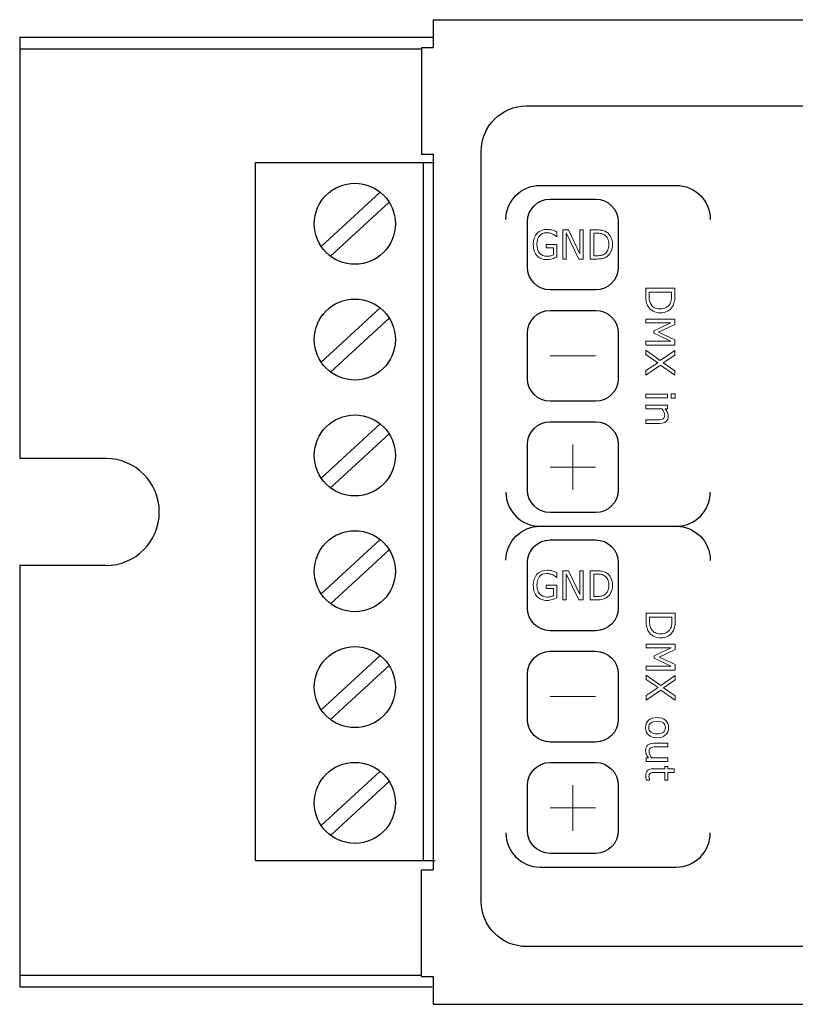
# Model space of a CAD drawing. Units: millimetres. Extents: x 0 to 171, y -1 to 43.
# Drawn here: x 0 to 34, y -1 to 43 of the extents above; entities that cross this region are included whole.
import ezdxf

# ---------------------------------------------------------------- set-up
doc = ezdxf.new("R2010")
doc.units = ezdxf.units.MM
doc.header["$MEASUREMENT"] = 0
doc.layers.add('Warstwa 1', color=7, linetype='Continuous')

# ---------------------------------------------------------------- blocks, each defined once
blk = doc.blocks.new('PX254_LED Driver 3x6A')
at = {"layer": 'Warstwa 1', "lineweight": 30}
for centre, major_axis, ratio in [((15.188, 34.561), (1.836, 0), 0.9999), ((15.188, 29.315), (0, 1.836), 1), ((15.188, 24.07), (0, 1.836), 1), ((15.188, 18.824), (0, 1.836), 1), ((15.188, 13.578), (0, 1.836), 1), ((15.188, 8.332), (1.836, 0), 0.9999)]:
    blk.add_ellipse(centre, major_axis=major_axis, ratio=ratio, dxfattribs=at)
for points in [[(18.734, 43.802), (18.734, 43.802), (18.734, 42.543), (18.734, 42.543)], [(18.734, 43.802), (18.734, 43.802), (156.276, 43.802), (156.276, 43.802)], [(0, 43.015), (0, 43.015), (0, 23.932), (0, 23.932)], [(0, 43.015), (0, 43.015), (18.732, 43.015), (18.732, 43.015)], [(0, 42.488), (0, 42.488), (18.228, 42.488), (18.228, 42.488)], [(18.21, 42.543), (18.21, 42.543), (18.734, 42.543), (18.734, 42.543)], [(18.21, 42.543), (18.21, 42.543), (18.21, 37.717), (18.21, 37.717)], [(18.21, 37.717), (18.21, 37.717), (18.734, 37.717), (18.734, 37.717)], [(18.734, 37.717), (18.734, 37.717), (18.734, 5.298), (18.734, 5.298)], [(10.682, 5.726), (10.682, 5.726), (10.682, 37.34), (10.682, 37.34)], [(10.682, 37.34), (10.682, 37.34), (18.778, 37.34), (18.778, 37.34)], [(18.29, 37.34), (18.29, 37.34), (18.291, 5.726), (18.291, 5.726)], [(13.657, 33.534), (13.657, 33.534), (16.316, 35.979), (16.316, 35.979)], [(14.084, 33.087), (14.084, 33.087), (16.743, 35.533), (16.743, 35.533)], [(13.657, 28.288), (13.657, 28.288), (16.316, 30.734), (16.316, 30.734)], [(14.084, 27.842), (14.084, 27.842), (16.743, 30.287), (16.743, 30.287)], [(13.657, 23.043), (13.657, 23.043), (16.316, 25.488), (16.316, 25.488)], [(14.084, 22.596), (14.084, 22.596), (16.743, 25.042), (16.743, 25.042)], [(3.901, 23.932), (3.901, 23.932), (0, 23.932), (0, 23.932)], [(13.657, 17.797), (13.657, 17.797), (16.316, 20.242), (16.316, 20.242)], [(14.084, 17.351), (14.084, 17.351), (16.743, 19.796), (16.743, 19.796)], [(3.901, 19.083), (3.901, 19.083), (0, 19.083), (0, 19.083)], [(0, 19.083), (0, 19.083), (0, 0), (0, 0)], [(13.657, 12.551), (13.657, 12.551), (16.316, 14.997), (16.316, 14.997)], [(14.084, 12.105), (14.084, 12.105), (16.743, 14.55), (16.743, 14.55)], [(13.657, 7.305), (13.657, 7.305), (16.316, 9.751), (16.316, 9.751)], [(14.084, 6.859), (14.084, 6.859), (16.743, 9.305), (16.743, 9.305)], [(10.682, 5.726), (10.682, 5.726), (18.825, 5.726), (18.825, 5.726)], [(18.21, 5.298), (18.21, 5.298), (18.734, 5.298), (18.734, 5.298)], [(18.21, 0.472), (18.21, 0.472), (18.21, 5.298), (18.21, 5.298)], [(0, 0.527), (0, 0.527), (18.213, 0.527), (18.213, 0.527)], [(18.21, 0.472), (18.21, 0.472), (18.734, 0.472), (18.734, 0.472)], [(18.734, 0.472), (18.734, 0.472), (18.734, -0.787), (18.734, -0.787)], [(0, 0), (0, 0), (18.689, 0), (18.689, 0)], [(18.734, -0.787), (18.734, -0.787), (156.276, -0.787), (156.276, -0.787)]]:
    blk.add_open_spline(points, degree=3, dxfattribs=at)
at = {"layer": 'Warstwa 1', "lineweight": 9}
for points, knots in [([(46.79, 1.827), (46.79, 1.827), (22.969, 1.827), (22.969, 1.827), (22.969, 1.827), (21.836, 1.827), (20.911, 2.751), (20.911, 3.885), (20.911, 3.885), (20.911, 3.885), (20.911, 37.84), (20.911, 37.84), (20.911, 37.84), (20.911, 38.974), (21.836, 39.898), (22.969, 39.898), (22.969, 39.898), (22.969, 39.898), (65.207, 39.898), (65.207, 39.898), (65.207, 39.898), (61.017, 36.493), (56.767, 31.897), (53.022, 24.156), (53.022, 24.156), (49.64, 17.167), (47.79, 10.218), (46.79, 1.827)], [0, 0, 0, 0, 0.125, 0.125, 0.125, 0.125, 0.25, 0.25, 0.25, 0.25, 0.375, 0.375, 0.375, 0.375, 0.5, 0.5, 0.5, 0.5, 0.625, 0.625, 0.625, 0.625, 0.75, 0.75, 0.75, 0.75, 1, 1, 1, 1]), ([(24.341, 33.06), (24.276, 33.027), (24.204, 32.999), (24.127, 32.974), (24.127, 32.974), (24.049, 32.95), (23.974, 32.937), (23.902, 32.937), (23.902, 32.937), (23.809, 32.937), (23.723, 32.951), (23.645, 32.98), (23.645, 32.98), (23.568, 33.008), (23.501, 33.051), (23.447, 33.107), (23.447, 33.107), (23.392, 33.165), (23.349, 33.236), (23.319, 33.322), (23.319, 33.322), (23.289, 33.408), (23.274, 33.508), (23.274, 33.624), (23.274, 33.624), (23.274, 33.835), (23.33, 34.001), (23.442, 34.123), (23.442, 34.123), (23.553, 34.245), (23.707, 34.306), (23.902, 34.306), (23.902, 34.306), (23.97, 34.306), (24.04, 34.297), (24.111, 34.279), (24.111, 34.279), (24.182, 34.261), (24.258, 34.231), (24.34, 34.187), (24.34, 34.187), (24.34, 34.187), (24.34, 33.979), (24.34, 33.979), (24.34, 33.979), (24.34, 33.979), (24.326, 33.979), (24.326, 33.979), (24.326, 33.979), (24.309, 33.993), (24.285, 34.012), (24.253, 34.035), (24.253, 34.035), (24.222, 34.058), (24.191, 34.077), (24.16, 34.093), (24.16, 34.093), (24.123, 34.111), (24.081, 34.126), (24.034, 34.138), (24.034, 34.138), (23.987, 34.15), (23.934, 34.156), (23.875, 34.156), (23.875, 34.156), (23.741, 34.156), (23.635, 34.109), (23.557, 34.014), (23.557, 34.014), (23.479, 33.919), (23.44, 33.791), (23.44, 33.629), (23.44, 33.629), (23.44, 33.459), (23.48, 33.326), (23.562, 33.231), (23.562, 33.231), (23.643, 33.136), (23.754, 33.089), (23.895, 33.089), (23.895, 33.089), (23.946, 33.089), (23.998, 33.094), (24.049, 33.106), (24.049, 33.106), (24.1, 33.117), (24.145, 33.131), (24.183, 33.149), (24.183, 33.149), (24.183, 33.149), (24.183, 33.472), (24.183, 33.472), (24.183, 33.472), (24.183, 33.472), (23.862, 33.472), (23.862, 33.472), (23.862, 33.472), (23.862, 33.472), (23.862, 33.627), (23.862, 33.627), (23.862, 33.627), (23.862, 33.627), (24.341, 33.627), (24.341, 33.627), (24.341, 33.627), (24.341, 33.627), (24.341, 33.06), (24.341, 33.06)], [0, 0, 0, 0, 0.035714, 0.035714, 0.035714, 0.035714, 0.071429, 0.071429, 0.071429, 0.071429, 0.107143, 0.107143, 0.107143, 0.107143, 0.142857, 0.142857, 0.142857, 0.142857, 0.178571, 0.178571, 0.178571, 0.178571, 0.214286, 0.214286, 0.214286, 0.214286, 0.25, 0.25, 0.25, 0.25, 0.285714, 0.285714, 0.285714, 0.285714, 0.321429, 0.321429, 0.321429, 0.321429, 0.357143, 0.357143, 0.357143, 0.357143, 0.392857, 0.392857, 0.392857, 0.392857, 0.428571, 0.428571, 0.428571, 0.428571, 0.464286, 0.464286, 0.464286, 0.464286, 0.5, 0.5, 0.5, 0.5, 0.535714, 0.535714, 0.535714, 0.535714, 0.571429, 0.571429, 0.571429, 0.571429, 0.607143, 0.607143, 0.607143, 0.607143, 0.642857, 0.642857, 0.642857, 0.642857, 0.678571, 0.678571, 0.678571, 0.678571, 0.714286, 0.714286, 0.714286, 0.714286, 0.75, 0.75, 0.75, 0.75, 0.785714, 0.785714, 0.785714, 0.785714, 0.821429, 0.821429, 0.821429, 0.821429, 0.857143, 0.857143, 0.857143, 0.857143, 0.892857, 0.892857, 0.892857, 0.892857, 0.928571, 0.928571, 0.928571, 0.928571, 1, 1, 1, 1]), ([(25.533, 32.963), (25.533, 32.963), (25.336, 32.963), (25.336, 32.963), (25.336, 32.963), (25.336, 32.963), (24.768, 34.143), (24.768, 34.143), (24.768, 34.143), (24.768, 34.143), (24.768, 32.963), (24.768, 32.963), (24.768, 32.963), (24.768, 32.963), (24.619, 32.963), (24.619, 32.963), (24.619, 32.963), (24.619, 32.963), (24.619, 34.282), (24.619, 34.282), (24.619, 34.282), (24.619, 34.282), (24.866, 34.282), (24.866, 34.282), (24.866, 34.282), (24.866, 34.282), (25.384, 33.205), (25.384, 33.205), (25.384, 33.205), (25.384, 33.205), (25.384, 34.282), (25.384, 34.282), (25.384, 34.282), (25.384, 34.282), (25.533, 34.282), (25.533, 34.282), (25.533, 34.282), (25.533, 34.282), (25.533, 32.963), (25.533, 32.963)], [0, 0, 0, 0, 0.090909, 0.090909, 0.090909, 0.090909, 0.181818, 0.181818, 0.181818, 0.181818, 0.272727, 0.272727, 0.272727, 0.272727, 0.363636, 0.363636, 0.363636, 0.363636, 0.454545, 0.454545, 0.454545, 0.454545, 0.545455, 0.545455, 0.545455, 0.545455, 0.636364, 0.636364, 0.636364, 0.636364, 0.727273, 0.727273, 0.727273, 0.727273, 0.818182, 0.818182, 0.818182, 0.818182, 1, 1, 1, 1]), ([(26.863, 33.621), (26.863, 33.501), (26.839, 33.393), (26.792, 33.295), (26.792, 33.295), (26.744, 33.198), (26.681, 33.122), (26.602, 33.068), (26.602, 33.068), (26.548, 33.031), (26.487, 33.004), (26.42, 32.988), (26.42, 32.988), (26.352, 32.971), (26.264, 32.963), (26.154, 32.963), (26.154, 32.963), (26.154, 32.963), (25.851, 32.963), (25.851, 32.963), (25.851, 32.963), (25.851, 32.963), (25.851, 34.282), (25.851, 34.282), (25.851, 34.282), (25.851, 34.282), (26.151, 34.282), (26.151, 34.282), (26.151, 34.282), (26.267, 34.282), (26.36, 34.273), (26.429, 34.255), (26.429, 34.255), (26.498, 34.236), (26.556, 34.21), (26.604, 34.178), (26.604, 34.178), (26.686, 34.122), (26.749, 34.047), (26.795, 33.954), (26.795, 33.954), (26.84, 33.86), (26.863, 33.749), (26.863, 33.621)], [0, 0, 0, 0, 0.083333, 0.083333, 0.083333, 0.083333, 0.166667, 0.166667, 0.166667, 0.166667, 0.25, 0.25, 0.25, 0.25, 0.333333, 0.333333, 0.333333, 0.333333, 0.416667, 0.416667, 0.416667, 0.416667, 0.5, 0.5, 0.5, 0.5, 0.583333, 0.583333, 0.583333, 0.583333, 0.666667, 0.666667, 0.666667, 0.666667, 0.75, 0.75, 0.75, 0.75, 0.833333, 0.833333, 0.833333, 0.833333, 1, 1, 1, 1]), ([(26.697, 33.624), (26.697, 33.727), (26.68, 33.814), (26.647, 33.885), (26.647, 33.885), (26.615, 33.956), (26.566, 34.012), (26.501, 34.053), (26.501, 34.053), (26.454, 34.082), (26.404, 34.103), (26.351, 34.114), (26.351, 34.114), (26.298, 34.126), (26.234, 34.132), (26.16, 34.132), (26.16, 34.132), (26.16, 34.132), (26.011, 34.132), (26.011, 34.132), (26.011, 34.132), (26.011, 34.132), (26.011, 33.114), (26.011, 33.114), (26.011, 33.114), (26.011, 33.114), (26.16, 33.114), (26.16, 33.114), (26.16, 33.114), (26.237, 33.114), (26.304, 33.12), (26.361, 33.132), (26.361, 33.132), (26.418, 33.145), (26.47, 33.168), (26.518, 33.201), (26.518, 33.201), (26.577, 33.243), (26.622, 33.298), (26.652, 33.367), (26.652, 33.367), (26.682, 33.435), (26.697, 33.521), (26.697, 33.624)], [0, 0, 0, 0, 0.083333, 0.083333, 0.083333, 0.083333, 0.166667, 0.166667, 0.166667, 0.166667, 0.25, 0.25, 0.25, 0.25, 0.333333, 0.333333, 0.333333, 0.333333, 0.416667, 0.416667, 0.416667, 0.416667, 0.5, 0.5, 0.5, 0.5, 0.583333, 0.583333, 0.583333, 0.583333, 0.666667, 0.666667, 0.666667, 0.666667, 0.75, 0.75, 0.75, 0.75, 0.833333, 0.833333, 0.833333, 0.833333, 1, 1, 1, 1]), ([(29.029, 30.526), (28.909, 30.526), (28.8, 30.552), (28.703, 30.604), (28.703, 30.604), (28.605, 30.657), (28.529, 30.726), (28.476, 30.813), (28.476, 30.813), (28.439, 30.873), (28.412, 30.94), (28.395, 31.014), (28.395, 31.014), (28.378, 31.089), (28.37, 31.186), (28.37, 31.308), (28.37, 31.308), (28.37, 31.308), (28.37, 31.641), (28.37, 31.641), (28.37, 31.641), (28.37, 31.641), (29.69, 31.641), (29.69, 31.641), (29.69, 31.641), (29.69, 31.641), (29.69, 31.311), (29.69, 31.311), (29.69, 31.311), (29.69, 31.182), (29.68, 31.08), (29.662, 31.004), (29.662, 31.004), (29.643, 30.928), (29.618, 30.864), (29.585, 30.811), (29.585, 30.811), (29.529, 30.721), (29.454, 30.652), (29.361, 30.601), (29.361, 30.601), (29.268, 30.551), (29.157, 30.526), (29.029, 30.526)], [0, 0, 0, 0, 0.083333, 0.083333, 0.083333, 0.083333, 0.166667, 0.166667, 0.166667, 0.166667, 0.25, 0.25, 0.25, 0.25, 0.333333, 0.333333, 0.333333, 0.333333, 0.416667, 0.416667, 0.416667, 0.416667, 0.5, 0.5, 0.5, 0.5, 0.583333, 0.583333, 0.583333, 0.583333, 0.666667, 0.666667, 0.666667, 0.666667, 0.75, 0.75, 0.75, 0.75, 0.833333, 0.833333, 0.833333, 0.833333, 1, 1, 1, 1]), ([(29.031, 30.709), (29.135, 30.709), (29.222, 30.727), (29.293, 30.763), (29.293, 30.763), (29.364, 30.8), (29.42, 30.853), (29.46, 30.925), (29.46, 30.925), (29.49, 30.977), (29.51, 31.032), (29.522, 31.09), (29.522, 31.09), (29.533, 31.149), (29.539, 31.219), (29.539, 31.3), (29.539, 31.3), (29.539, 31.3), (29.539, 31.465), (29.539, 31.465), (29.539, 31.465), (29.539, 31.465), (28.521, 31.465), (28.521, 31.465), (28.521, 31.465), (28.521, 31.465), (28.521, 31.3), (28.521, 31.3), (28.521, 31.3), (28.521, 31.216), (28.527, 31.142), (28.54, 31.079), (28.54, 31.079), (28.552, 31.016), (28.575, 30.959), (28.609, 30.906), (28.609, 30.906), (28.651, 30.841), (28.706, 30.791), (28.774, 30.759), (28.774, 30.759), (28.843, 30.726), (28.929, 30.709), (29.031, 30.709)], [0, 0, 0, 0, 0.083333, 0.083333, 0.083333, 0.083333, 0.166667, 0.166667, 0.166667, 0.166667, 0.25, 0.25, 0.25, 0.25, 0.333333, 0.333333, 0.333333, 0.333333, 0.416667, 0.416667, 0.416667, 0.416667, 0.5, 0.5, 0.5, 0.5, 0.583333, 0.583333, 0.583333, 0.583333, 0.666667, 0.666667, 0.666667, 0.666667, 0.75, 0.75, 0.75, 0.75, 0.833333, 0.833333, 0.833333, 0.833333, 1, 1, 1, 1]), ([(28.37, 29.067), (28.37, 29.067), (28.37, 29.242), (28.37, 29.242), (28.37, 29.242), (28.37, 29.242), (29.507, 29.242), (29.507, 29.242), (29.507, 29.242), (29.507, 29.242), (28.734, 29.609), (28.734, 29.609), (28.734, 29.609), (28.734, 29.609), (28.734, 29.714), (28.734, 29.714), (28.734, 29.714), (28.734, 29.714), (29.507, 30.078), (29.507, 30.078), (29.507, 30.078), (29.507, 30.078), (28.37, 30.078), (28.37, 30.078), (28.37, 30.078), (28.37, 30.078), (28.37, 30.242), (28.37, 30.242), (28.37, 30.242), (28.37, 30.242), (29.69, 30.242), (29.69, 30.242), (29.69, 30.242), (29.69, 30.242), (29.69, 30.003), (29.69, 30.003), (29.69, 30.003), (29.69, 30.003), (28.955, 29.651), (28.955, 29.651), (28.955, 29.651), (28.955, 29.651), (29.69, 29.311), (29.69, 29.311), (29.69, 29.311), (29.69, 29.311), (29.69, 29.067), (29.69, 29.067), (29.69, 29.067), (29.69, 29.067), (28.37, 29.067), (28.37, 29.067)], [0, 0, 0, 0, 0.071429, 0.071429, 0.071429, 0.071429, 0.142857, 0.142857, 0.142857, 0.142857, 0.214286, 0.214286, 0.214286, 0.214286, 0.285714, 0.285714, 0.285714, 0.285714, 0.357143, 0.357143, 0.357143, 0.357143, 0.428571, 0.428571, 0.428571, 0.428571, 0.5, 0.5, 0.5, 0.5, 0.571429, 0.571429, 0.571429, 0.571429, 0.642857, 0.642857, 0.642857, 0.642857, 0.714286, 0.714286, 0.714286, 0.714286, 0.785714, 0.785714, 0.785714, 0.785714, 0.857143, 0.857143, 0.857143, 0.857143, 1, 1, 1, 1]), ([(29.69, 27.706), (29.69, 27.706), (29.038, 28.161), (29.038, 28.161), (29.038, 28.161), (29.038, 28.161), (28.37, 27.707), (28.37, 27.707), (28.37, 27.707), (28.37, 27.707), (28.37, 27.909), (28.37, 27.909), (28.37, 27.909), (28.37, 27.909), (28.914, 28.269), (28.914, 28.269), (28.914, 28.269), (28.914, 28.269), (28.37, 28.638), (28.37, 28.638), (28.37, 28.638), (28.37, 28.638), (28.37, 28.83), (28.37, 28.83), (28.37, 28.83), (28.37, 28.83), (29.03, 28.369), (29.03, 28.369), (29.03, 28.369), (29.03, 28.369), (29.69, 28.819), (29.69, 28.819), (29.69, 28.819), (29.69, 28.819), (29.69, 28.617), (29.69, 28.617), (29.69, 28.617), (29.69, 28.617), (29.154, 28.261), (29.154, 28.261), (29.154, 28.261), (29.154, 28.261), (29.69, 27.898), (29.69, 27.898), (29.69, 27.898), (29.69, 27.898), (29.69, 27.706), (29.69, 27.706)], [0, 0, 0, 0, 0.076923, 0.076923, 0.076923, 0.076923, 0.153846, 0.153846, 0.153846, 0.153846, 0.230769, 0.230769, 0.230769, 0.230769, 0.307692, 0.307692, 0.307692, 0.307692, 0.384615, 0.384615, 0.384615, 0.384615, 0.461538, 0.461538, 0.461538, 0.461538, 0.538462, 0.538462, 0.538462, 0.538462, 0.615385, 0.615385, 0.615385, 0.615385, 0.692308, 0.692308, 0.692308, 0.692308, 0.769231, 0.769231, 0.769231, 0.769231, 0.846154, 0.846154, 0.846154, 0.846154, 1, 1, 1, 1]), ([(28.37, 26.676), (28.37, 26.676), (28.37, 26.843), (28.37, 26.843), (28.37, 26.843), (28.37, 26.843), (29.36, 26.843), (29.36, 26.843), (29.36, 26.843), (29.36, 26.843), (29.36, 26.676), (29.36, 26.676), (29.36, 26.676), (29.36, 26.676), (28.37, 26.676), (28.37, 26.676)], [0, 0, 0, 0, 0.2, 0.2, 0.2, 0.2, 0.4, 0.4, 0.4, 0.4, 0.6, 0.6, 0.6, 0.6, 1, 1, 1, 1]), ([(29.526, 26.665), (29.526, 26.665), (29.526, 26.853), (29.526, 26.853), (29.526, 26.853), (29.526, 26.853), (29.699, 26.853), (29.699, 26.853), (29.699, 26.853), (29.699, 26.853), (29.699, 26.665), (29.699, 26.665), (29.699, 26.665), (29.699, 26.665), (29.526, 26.665), (29.526, 26.665)], [0, 0, 0, 0, 0.2, 0.2, 0.2, 0.2, 0.4, 0.4, 0.4, 0.4, 0.6, 0.6, 0.6, 0.6, 1, 1, 1, 1]), ([(28.37, 25.519), (28.37, 25.519), (28.37, 25.686), (28.37, 25.686), (28.37, 25.686), (28.37, 25.686), (28.934, 25.686), (28.934, 25.686), (28.934, 25.686), (28.979, 25.686), (29.022, 25.688), (29.062, 25.694), (29.062, 25.694), (29.102, 25.699), (29.133, 25.709), (29.156, 25.723), (29.156, 25.723), (29.18, 25.738), (29.199, 25.759), (29.211, 25.787), (29.211, 25.787), (29.223, 25.815), (29.229, 25.851), (29.229, 25.895), (29.229, 25.895), (29.229, 25.94), (29.218, 25.988), (29.196, 26.037), (29.196, 26.037), (29.173, 26.087), (29.144, 26.135), (29.109, 26.18), (29.109, 26.18), (29.109, 26.18), (28.37, 26.18), (28.37, 26.18), (28.37, 26.18), (28.37, 26.18), (28.37, 26.347), (28.37, 26.347), (28.37, 26.347), (28.37, 26.347), (29.36, 26.347), (29.36, 26.347), (29.36, 26.347), (29.36, 26.347), (29.36, 26.18), (29.36, 26.18), (29.36, 26.18), (29.36, 26.18), (29.25, 26.18), (29.25, 26.18), (29.25, 26.18), (29.293, 26.128), (29.327, 26.074), (29.351, 26.019), (29.351, 26.019), (29.375, 25.963), (29.388, 25.906), (29.388, 25.848), (29.388, 25.848), (29.388, 25.741), (29.355, 25.659), (29.291, 25.603), (29.291, 25.603), (29.227, 25.547), (29.134, 25.519), (29.013, 25.519), (29.013, 25.519), (29.013, 25.519), (28.37, 25.519), (28.37, 25.519)], [0, 0, 0, 0, 0.052632, 0.052632, 0.052632, 0.052632, 0.105263, 0.105263, 0.105263, 0.105263, 0.157895, 0.157895, 0.157895, 0.157895, 0.210526, 0.210526, 0.210526, 0.210526, 0.263158, 0.263158, 0.263158, 0.263158, 0.315789, 0.315789, 0.315789, 0.315789, 0.368421, 0.368421, 0.368421, 0.368421, 0.421053, 0.421053, 0.421053, 0.421053, 0.473684, 0.473684, 0.473684, 0.473684, 0.526316, 0.526316, 0.526316, 0.526316, 0.578947, 0.578947, 0.578947, 0.578947, 0.631579, 0.631579, 0.631579, 0.631579, 0.684211, 0.684211, 0.684211, 0.684211, 0.736842, 0.736842, 0.736842, 0.736842, 0.789474, 0.789474, 0.789474, 0.789474, 0.842105, 0.842105, 0.842105, 0.842105, 0.894737, 0.894737, 0.894737, 0.894737, 1, 1, 1, 1]), ([(24.341, 17.626), (24.276, 17.593), (24.204, 17.564), (24.127, 17.54), (24.127, 17.54), (24.049, 17.515), (23.974, 17.503), (23.902, 17.503), (23.902, 17.503), (23.809, 17.503), (23.723, 17.517), (23.645, 17.545), (23.645, 17.545), (23.568, 17.574), (23.501, 17.616), (23.447, 17.673), (23.447, 17.673), (23.392, 17.73), (23.349, 17.802), (23.319, 17.888), (23.319, 17.888), (23.289, 17.974), (23.274, 18.074), (23.274, 18.189), (23.274, 18.189), (23.274, 18.401), (23.33, 18.567), (23.442, 18.689), (23.442, 18.689), (23.553, 18.811), (23.707, 18.872), (23.902, 18.872), (23.902, 18.872), (23.97, 18.872), (24.04, 18.863), (24.111, 18.845), (24.111, 18.845), (24.182, 18.827), (24.258, 18.796), (24.34, 18.753), (24.34, 18.753), (24.34, 18.753), (24.34, 18.545), (24.34, 18.545), (24.34, 18.545), (24.34, 18.545), (24.326, 18.545), (24.326, 18.545), (24.326, 18.545), (24.309, 18.559), (24.285, 18.578), (24.253, 18.601), (24.253, 18.601), (24.222, 18.624), (24.191, 18.643), (24.16, 18.658), (24.16, 18.658), (24.123, 18.677), (24.081, 18.692), (24.034, 18.704), (24.034, 18.704), (23.987, 18.716), (23.934, 18.722), (23.875, 18.722), (23.875, 18.722), (23.741, 18.722), (23.635, 18.675), (23.557, 18.58), (23.557, 18.58), (23.479, 18.485), (23.44, 18.357), (23.44, 18.195), (23.44, 18.195), (23.44, 18.024), (23.48, 17.892), (23.562, 17.797), (23.562, 17.797), (23.643, 17.702), (23.754, 17.654), (23.895, 17.654), (23.895, 17.654), (23.946, 17.654), (23.998, 17.66), (24.049, 17.671), (24.049, 17.671), (24.1, 17.683), (24.145, 17.697), (24.183, 17.715), (24.183, 17.715), (24.183, 17.715), (24.183, 18.038), (24.183, 18.038), (24.183, 18.038), (24.183, 18.038), (23.862, 18.038), (23.862, 18.038), (23.862, 18.038), (23.862, 18.038), (23.862, 18.192), (23.862, 18.192), (23.862, 18.192), (23.862, 18.192), (24.341, 18.192), (24.341, 18.192), (24.341, 18.192), (24.341, 18.192), (24.341, 17.626), (24.341, 17.626)], [0, 0, 0, 0, 0.035714, 0.035714, 0.035714, 0.035714, 0.071429, 0.071429, 0.071429, 0.071429, 0.107143, 0.107143, 0.107143, 0.107143, 0.142857, 0.142857, 0.142857, 0.142857, 0.178571, 0.178571, 0.178571, 0.178571, 0.214286, 0.214286, 0.214286, 0.214286, 0.25, 0.25, 0.25, 0.25, 0.285714, 0.285714, 0.285714, 0.285714, 0.321429, 0.321429, 0.321429, 0.321429, 0.357143, 0.357143, 0.357143, 0.357143, 0.392857, 0.392857, 0.392857, 0.392857, 0.428571, 0.428571, 0.428571, 0.428571, 0.464286, 0.464286, 0.464286, 0.464286, 0.5, 0.5, 0.5, 0.5, 0.535714, 0.535714, 0.535714, 0.535714, 0.571429, 0.571429, 0.571429, 0.571429, 0.607143, 0.607143, 0.607143, 0.607143, 0.642857, 0.642857, 0.642857, 0.642857, 0.678571, 0.678571, 0.678571, 0.678571, 0.714286, 0.714286, 0.714286, 0.714286, 0.75, 0.75, 0.75, 0.75, 0.785714, 0.785714, 0.785714, 0.785714, 0.821429, 0.821429, 0.821429, 0.821429, 0.857143, 0.857143, 0.857143, 0.857143, 0.892857, 0.892857, 0.892857, 0.892857, 0.928571, 0.928571, 0.928571, 0.928571, 1, 1, 1, 1]), ([(25.533, 17.528), (25.533, 17.528), (25.336, 17.528), (25.336, 17.528), (25.336, 17.528), (25.336, 17.528), (24.768, 18.709), (24.768, 18.709), (24.768, 18.709), (24.768, 18.709), (24.768, 17.528), (24.768, 17.528), (24.768, 17.528), (24.768, 17.528), (24.619, 17.528), (24.619, 17.528), (24.619, 17.528), (24.619, 17.528), (24.619, 18.848), (24.619, 18.848), (24.619, 18.848), (24.619, 18.848), (24.866, 18.848), (24.866, 18.848), (24.866, 18.848), (24.866, 18.848), (25.384, 17.771), (25.384, 17.771), (25.384, 17.771), (25.384, 17.771), (25.384, 18.848), (25.384, 18.848), (25.384, 18.848), (25.384, 18.848), (25.533, 18.848), (25.533, 18.848), (25.533, 18.848), (25.533, 18.848), (25.533, 17.528), (25.533, 17.528)], [0, 0, 0, 0, 0.090909, 0.090909, 0.090909, 0.090909, 0.181818, 0.181818, 0.181818, 0.181818, 0.272727, 0.272727, 0.272727, 0.272727, 0.363636, 0.363636, 0.363636, 0.363636, 0.454545, 0.454545, 0.454545, 0.454545, 0.545455, 0.545455, 0.545455, 0.545455, 0.636364, 0.636364, 0.636364, 0.636364, 0.727273, 0.727273, 0.727273, 0.727273, 0.818182, 0.818182, 0.818182, 0.818182, 1, 1, 1, 1]), ([(26.863, 18.187), (26.863, 18.067), (26.839, 17.958), (26.792, 17.861), (26.792, 17.861), (26.744, 17.763), (26.681, 17.688), (26.602, 17.634), (26.602, 17.634), (26.548, 17.597), (26.487, 17.57), (26.42, 17.553), (26.42, 17.553), (26.352, 17.537), (26.264, 17.528), (26.154, 17.528), (26.154, 17.528), (26.154, 17.528), (25.851, 17.528), (25.851, 17.528), (25.851, 17.528), (25.851, 17.528), (25.851, 18.848), (25.851, 18.848), (25.851, 18.848), (25.851, 18.848), (26.151, 18.848), (26.151, 18.848), (26.151, 18.848), (26.267, 18.848), (26.36, 18.839), (26.429, 18.82), (26.429, 18.82), (26.498, 18.801), (26.556, 18.776), (26.604, 18.743), (26.604, 18.743), (26.686, 18.687), (26.749, 18.613), (26.795, 18.519), (26.795, 18.519), (26.84, 18.426), (26.863, 18.315), (26.863, 18.187)], [0, 0, 0, 0, 0.083333, 0.083333, 0.083333, 0.083333, 0.166667, 0.166667, 0.166667, 0.166667, 0.25, 0.25, 0.25, 0.25, 0.333333, 0.333333, 0.333333, 0.333333, 0.416667, 0.416667, 0.416667, 0.416667, 0.5, 0.5, 0.5, 0.5, 0.583333, 0.583333, 0.583333, 0.583333, 0.666667, 0.666667, 0.666667, 0.666667, 0.75, 0.75, 0.75, 0.75, 0.833333, 0.833333, 0.833333, 0.833333, 1, 1, 1, 1]), ([(26.697, 18.189), (26.697, 18.293), (26.68, 18.38), (26.647, 18.451), (26.647, 18.451), (26.615, 18.522), (26.566, 18.578), (26.501, 18.618), (26.501, 18.618), (26.454, 18.648), (26.404, 18.669), (26.351, 18.68), (26.351, 18.68), (26.298, 18.692), (26.234, 18.697), (26.16, 18.697), (26.16, 18.697), (26.16, 18.697), (26.011, 18.697), (26.011, 18.697), (26.011, 18.697), (26.011, 18.697), (26.011, 17.679), (26.011, 17.679), (26.011, 17.679), (26.011, 17.679), (26.16, 17.679), (26.16, 17.679), (26.16, 17.679), (26.237, 17.679), (26.304, 17.686), (26.361, 17.698), (26.361, 17.698), (26.418, 17.71), (26.47, 17.733), (26.518, 17.767), (26.518, 17.767), (26.577, 17.809), (26.622, 17.864), (26.652, 17.933), (26.652, 17.933), (26.682, 18.001), (26.697, 18.087), (26.697, 18.189)], [0, 0, 0, 0, 0.083333, 0.083333, 0.083333, 0.083333, 0.166667, 0.166667, 0.166667, 0.166667, 0.25, 0.25, 0.25, 0.25, 0.333333, 0.333333, 0.333333, 0.333333, 0.416667, 0.416667, 0.416667, 0.416667, 0.5, 0.5, 0.5, 0.5, 0.583333, 0.583333, 0.583333, 0.583333, 0.666667, 0.666667, 0.666667, 0.666667, 0.75, 0.75, 0.75, 0.75, 0.833333, 0.833333, 0.833333, 0.833333, 1, 1, 1, 1]), ([(29.047, 15.811), (28.927, 15.811), (28.818, 15.837), (28.721, 15.889), (28.721, 15.889), (28.623, 15.942), (28.548, 16.011), (28.494, 16.098), (28.494, 16.098), (28.457, 16.158), (28.43, 16.225), (28.413, 16.3), (28.413, 16.3), (28.397, 16.374), (28.389, 16.471), (28.389, 16.593), (28.389, 16.593), (28.389, 16.593), (28.389, 16.926), (28.389, 16.926), (28.389, 16.926), (28.389, 16.926), (29.708, 16.926), (29.708, 16.926), (29.708, 16.926), (29.708, 16.926), (29.708, 16.596), (29.708, 16.596), (29.708, 16.596), (29.708, 16.467), (29.699, 16.365), (29.68, 16.289), (29.68, 16.289), (29.662, 16.213), (29.636, 16.149), (29.603, 16.096), (29.603, 16.096), (29.548, 16.006), (29.473, 15.937), (29.379, 15.886), (29.379, 15.886), (29.286, 15.836), (29.175, 15.811), (29.047, 15.811)], [0, 0, 0, 0, 0.083333, 0.083333, 0.083333, 0.083333, 0.166667, 0.166667, 0.166667, 0.166667, 0.25, 0.25, 0.25, 0.25, 0.333333, 0.333333, 0.333333, 0.333333, 0.416667, 0.416667, 0.416667, 0.416667, 0.5, 0.5, 0.5, 0.5, 0.583333, 0.583333, 0.583333, 0.583333, 0.666667, 0.666667, 0.666667, 0.666667, 0.75, 0.75, 0.75, 0.75, 0.833333, 0.833333, 0.833333, 0.833333, 1, 1, 1, 1]), ([(29.05, 15.994), (29.153, 15.994), (29.24, 16.012), (29.311, 16.048), (29.311, 16.048), (29.382, 16.085), (29.438, 16.138), (29.479, 16.21), (29.479, 16.21), (29.508, 16.262), (29.529, 16.317), (29.54, 16.375), (29.54, 16.375), (29.552, 16.434), (29.557, 16.504), (29.557, 16.585), (29.557, 16.585), (29.557, 16.585), (29.557, 16.75), (29.557, 16.75), (29.557, 16.75), (29.557, 16.75), (28.539, 16.75), (28.539, 16.75), (28.539, 16.75), (28.539, 16.75), (28.539, 16.585), (28.539, 16.585), (28.539, 16.585), (28.539, 16.501), (28.546, 16.427), (28.558, 16.364), (28.558, 16.364), (28.57, 16.301), (28.593, 16.244), (28.627, 16.191), (28.627, 16.191), (28.669, 16.125), (28.724, 16.076), (28.793, 16.044), (28.793, 16.044), (28.861, 16.011), (28.947, 15.994), (29.05, 15.994)], [0, 0, 0, 0, 0.083333, 0.083333, 0.083333, 0.083333, 0.166667, 0.166667, 0.166667, 0.166667, 0.25, 0.25, 0.25, 0.25, 0.333333, 0.333333, 0.333333, 0.333333, 0.416667, 0.416667, 0.416667, 0.416667, 0.5, 0.5, 0.5, 0.5, 0.583333, 0.583333, 0.583333, 0.583333, 0.666667, 0.666667, 0.666667, 0.666667, 0.75, 0.75, 0.75, 0.75, 0.833333, 0.833333, 0.833333, 0.833333, 1, 1, 1, 1]), ([(28.389, 14.352), (28.389, 14.352), (28.389, 14.528), (28.389, 14.528), (28.389, 14.528), (28.389, 14.528), (29.526, 14.528), (29.526, 14.528), (29.526, 14.528), (29.526, 14.528), (28.752, 14.894), (28.752, 14.894), (28.752, 14.894), (28.752, 14.894), (28.752, 14.999), (28.752, 14.999), (28.752, 14.999), (28.752, 14.999), (29.526, 15.363), (29.526, 15.363), (29.526, 15.363), (29.526, 15.363), (28.389, 15.363), (28.389, 15.363), (28.389, 15.363), (28.389, 15.363), (28.389, 15.527), (28.389, 15.527), (28.389, 15.527), (28.389, 15.527), (29.708, 15.527), (29.708, 15.527), (29.708, 15.527), (29.708, 15.527), (29.708, 15.288), (29.708, 15.288), (29.708, 15.288), (29.708, 15.288), (28.973, 14.936), (28.973, 14.936), (28.973, 14.936), (28.973, 14.936), (29.708, 14.596), (29.708, 14.596), (29.708, 14.596), (29.708, 14.596), (29.708, 14.352), (29.708, 14.352), (29.708, 14.352), (29.708, 14.352), (28.389, 14.352), (28.389, 14.352)], [0, 0, 0, 0, 0.071429, 0.071429, 0.071429, 0.071429, 0.142857, 0.142857, 0.142857, 0.142857, 0.214286, 0.214286, 0.214286, 0.214286, 0.285714, 0.285714, 0.285714, 0.285714, 0.357143, 0.357143, 0.357143, 0.357143, 0.428571, 0.428571, 0.428571, 0.428571, 0.5, 0.5, 0.5, 0.5, 0.571429, 0.571429, 0.571429, 0.571429, 0.642857, 0.642857, 0.642857, 0.642857, 0.714286, 0.714286, 0.714286, 0.714286, 0.785714, 0.785714, 0.785714, 0.785714, 0.857143, 0.857143, 0.857143, 0.857143, 1, 1, 1, 1]), ([(29.708, 12.991), (29.708, 12.991), (29.056, 13.446), (29.056, 13.446), (29.056, 13.446), (29.056, 13.446), (28.389, 12.992), (28.389, 12.992), (28.389, 12.992), (28.389, 12.992), (28.389, 13.194), (28.389, 13.194), (28.389, 13.194), (28.389, 13.194), (28.932, 13.554), (28.932, 13.554), (28.932, 13.554), (28.932, 13.554), (28.389, 13.923), (28.389, 13.923), (28.389, 13.923), (28.389, 13.923), (28.389, 14.114), (28.389, 14.114), (28.389, 14.114), (28.389, 14.114), (29.048, 13.654), (29.048, 13.654), (29.048, 13.654), (29.048, 13.654), (29.708, 14.104), (29.708, 14.104), (29.708, 14.104), (29.708, 14.104), (29.708, 13.902), (29.708, 13.902), (29.708, 13.902), (29.708, 13.902), (29.172, 13.546), (29.172, 13.546), (29.172, 13.546), (29.172, 13.546), (29.708, 13.183), (29.708, 13.183), (29.708, 13.183), (29.708, 13.183), (29.708, 12.991), (29.708, 12.991)], [0, 0, 0, 0, 0.076923, 0.076923, 0.076923, 0.076923, 0.153846, 0.153846, 0.153846, 0.153846, 0.230769, 0.230769, 0.230769, 0.230769, 0.307692, 0.307692, 0.307692, 0.307692, 0.384615, 0.384615, 0.384615, 0.384615, 0.461538, 0.461538, 0.461538, 0.461538, 0.538462, 0.538462, 0.538462, 0.538462, 0.615385, 0.615385, 0.615385, 0.615385, 0.692308, 0.692308, 0.692308, 0.692308, 0.769231, 0.769231, 0.769231, 0.769231, 0.846154, 0.846154, 0.846154, 0.846154, 1, 1, 1, 1]), ([(28.883, 11.286), (28.722, 11.286), (28.594, 11.327), (28.501, 11.41), (28.501, 11.41), (28.408, 11.492), (28.361, 11.603), (28.361, 11.742), (28.361, 11.742), (28.361, 11.882), (28.408, 11.993), (28.501, 12.076), (28.501, 12.076), (28.594, 12.158), (28.722, 12.199), (28.883, 12.199), (28.883, 12.199), (29.044, 12.199), (29.172, 12.158), (29.266, 12.076), (29.266, 12.076), (29.359, 11.993), (29.406, 11.882), (29.406, 11.742), (29.406, 11.742), (29.406, 11.603), (29.359, 11.492), (29.266, 11.41), (29.266, 11.41), (29.172, 11.327), (29.044, 11.286), (28.883, 11.286)], [0, 0, 0, 0, 0.111111, 0.111111, 0.111111, 0.111111, 0.222222, 0.222222, 0.222222, 0.222222, 0.333333, 0.333333, 0.333333, 0.333333, 0.444444, 0.444444, 0.444444, 0.444444, 0.555556, 0.555556, 0.555556, 0.555556, 0.666667, 0.666667, 0.666667, 0.666667, 0.777778, 0.777778, 0.777778, 0.777778, 1, 1, 1, 1]), ([(28.883, 11.458), (29.011, 11.458), (29.106, 11.483), (29.169, 11.533), (29.169, 11.533), (29.231, 11.583), (29.262, 11.653), (29.262, 11.742), (29.262, 11.742), (29.262, 11.833), (29.231, 11.903), (29.169, 11.953), (29.169, 11.953), (29.106, 12.003), (29.011, 12.028), (28.883, 12.028), (28.883, 12.028), (28.759, 12.028), (28.665, 12.003), (28.601, 11.952), (28.601, 11.952), (28.537, 11.902), (28.505, 11.832), (28.505, 11.742), (28.505, 11.742), (28.505, 11.654), (28.537, 11.584), (28.6, 11.534), (28.6, 11.534), (28.664, 11.483), (28.758, 11.458), (28.883, 11.458)], [0, 0, 0, 0, 0.111111, 0.111111, 0.111111, 0.111111, 0.222222, 0.222222, 0.222222, 0.222222, 0.333333, 0.333333, 0.333333, 0.333333, 0.444444, 0.444444, 0.444444, 0.444444, 0.555556, 0.555556, 0.555556, 0.555556, 0.666667, 0.666667, 0.666667, 0.666667, 0.777778, 0.777778, 0.777778, 0.777778, 1, 1, 1, 1]), ([(28.389, 10.207), (28.389, 10.207), (28.389, 10.374), (28.389, 10.374), (28.389, 10.374), (28.389, 10.374), (28.498, 10.374), (28.498, 10.374), (28.498, 10.374), (28.454, 10.43), (28.42, 10.484), (28.396, 10.535), (28.396, 10.535), (28.373, 10.586), (28.361, 10.643), (28.361, 10.705), (28.361, 10.705), (28.361, 10.809), (28.393, 10.89), (28.456, 10.948), (28.456, 10.948), (28.52, 11.006), (28.613, 11.035), (28.736, 11.035), (28.736, 11.035), (28.736, 11.035), (29.378, 11.035), (29.378, 11.035), (29.378, 11.035), (29.378, 11.035), (29.378, 10.868), (29.378, 10.868), (29.378, 10.868), (29.378, 10.868), (28.815, 10.868), (28.815, 10.868), (28.815, 10.868), (28.764, 10.868), (28.722, 10.866), (28.686, 10.861), (28.686, 10.861), (28.65, 10.856), (28.619, 10.846), (28.594, 10.831), (28.594, 10.831), (28.568, 10.815), (28.549, 10.794), (28.537, 10.769), (28.537, 10.769), (28.526, 10.743), (28.52, 10.707), (28.52, 10.658), (28.52, 10.658), (28.52, 10.615), (28.531, 10.568), (28.553, 10.517), (28.553, 10.517), (28.576, 10.466), (28.604, 10.418), (28.639, 10.374), (28.639, 10.374), (28.639, 10.374), (29.378, 10.374), (29.378, 10.374), (29.378, 10.374), (29.378, 10.374), (29.378, 10.207), (29.378, 10.207), (29.378, 10.207), (29.378, 10.207), (28.389, 10.207), (28.389, 10.207)], [0, 0, 0, 0, 0.052632, 0.052632, 0.052632, 0.052632, 0.105263, 0.105263, 0.105263, 0.105263, 0.157895, 0.157895, 0.157895, 0.157895, 0.210526, 0.210526, 0.210526, 0.210526, 0.263158, 0.263158, 0.263158, 0.263158, 0.315789, 0.315789, 0.315789, 0.315789, 0.368421, 0.368421, 0.368421, 0.368421, 0.421053, 0.421053, 0.421053, 0.421053, 0.473684, 0.473684, 0.473684, 0.473684, 0.526316, 0.526316, 0.526316, 0.526316, 0.578947, 0.578947, 0.578947, 0.578947, 0.631579, 0.631579, 0.631579, 0.631579, 0.684211, 0.684211, 0.684211, 0.684211, 0.736842, 0.736842, 0.736842, 0.736842, 0.789474, 0.789474, 0.789474, 0.789474, 0.842105, 0.842105, 0.842105, 0.842105, 0.894737, 0.894737, 0.894737, 0.894737, 1, 1, 1, 1]), ([(28.398, 9.365), (28.389, 9.397), (28.382, 9.431), (28.377, 9.468), (28.377, 9.468), (28.372, 9.504), (28.369, 9.537), (28.369, 9.566), (28.369, 9.566), (28.369, 9.667), (28.396, 9.744), (28.451, 9.797), (28.451, 9.797), (28.505, 9.849), (28.592, 9.876), (28.712, 9.876), (28.712, 9.876), (28.712, 9.876), (29.238, 9.876), (29.238, 9.876), (29.238, 9.876), (29.238, 9.876), (29.238, 9.988), (29.238, 9.988), (29.238, 9.988), (29.238, 9.988), (29.378, 9.988), (29.378, 9.988), (29.378, 9.988), (29.378, 9.988), (29.378, 9.876), (29.378, 9.876), (29.378, 9.876), (29.378, 9.876), (29.663, 9.876), (29.663, 9.876), (29.663, 9.876), (29.663, 9.876), (29.663, 9.709), (29.663, 9.709), (29.663, 9.709), (29.663, 9.709), (29.378, 9.709), (29.378, 9.709), (29.378, 9.709), (29.378, 9.709), (29.378, 9.365), (29.378, 9.365), (29.378, 9.365), (29.378, 9.365), (29.238, 9.365), (29.238, 9.365), (29.238, 9.365), (29.238, 9.365), (29.238, 9.709), (29.238, 9.709), (29.238, 9.709), (29.238, 9.709), (28.787, 9.709), (28.787, 9.709), (28.787, 9.709), (28.735, 9.709), (28.695, 9.708), (28.665, 9.705), (28.665, 9.705), (28.636, 9.703), (28.609, 9.695), (28.584, 9.68), (28.584, 9.68), (28.56, 9.667), (28.543, 9.65), (28.532, 9.627), (28.532, 9.627), (28.521, 9.604), (28.515, 9.57), (28.515, 9.523), (28.515, 9.523), (28.515, 9.496), (28.519, 9.468), (28.527, 9.438), (28.527, 9.438), (28.535, 9.408), (28.542, 9.387), (28.547, 9.374), (28.547, 9.374), (28.547, 9.374), (28.547, 9.365), (28.547, 9.365), (28.547, 9.365), (28.547, 9.365), (28.398, 9.365), (28.398, 9.365)], [0, 0, 0, 0, 0.041667, 0.041667, 0.041667, 0.041667, 0.083333, 0.083333, 0.083333, 0.083333, 0.125, 0.125, 0.125, 0.125, 0.166667, 0.166667, 0.166667, 0.166667, 0.208333, 0.208333, 0.208333, 0.208333, 0.25, 0.25, 0.25, 0.25, 0.291667, 0.291667, 0.291667, 0.291667, 0.333333, 0.333333, 0.333333, 0.333333, 0.375, 0.375, 0.375, 0.375, 0.416667, 0.416667, 0.416667, 0.416667, 0.458333, 0.458333, 0.458333, 0.458333, 0.5, 0.5, 0.5, 0.5, 0.541667, 0.541667, 0.541667, 0.541667, 0.583333, 0.583333, 0.583333, 0.583333, 0.625, 0.625, 0.625, 0.625, 0.666667, 0.666667, 0.666667, 0.666667, 0.708333, 0.708333, 0.708333, 0.708333, 0.75, 0.75, 0.75, 0.75, 0.791667, 0.791667, 0.791667, 0.791667, 0.833333, 0.833333, 0.833333, 0.833333, 0.875, 0.875, 0.875, 0.875, 0.916667, 0.916667, 0.916667, 0.916667, 1, 1, 1, 1])]:
    blk.add_open_spline(points, degree=3, knots=knots, dxfattribs=at)
at = {"layer": 'Warstwa 1', "lineweight": 25}
for points, knots in [([(22.969, 1.827), (22.969, 1.827), (136.154, 1.827), (136.154, 1.827), (136.154, 1.827), (137.288, 1.827), (138.212, 2.751), (138.212, 3.885), (138.212, 3.885), (138.212, 3.885), (138.212, 37.84), (138.212, 37.84), (138.212, 37.84), (138.212, 38.974), (137.288, 39.898), (136.154, 39.898), (136.154, 39.898), (136.154, 39.898), (22.969, 39.898), (22.969, 39.898), (22.969, 39.898), (21.836, 39.898), (20.911, 38.974), (20.911, 37.84), (20.911, 37.84), (20.911, 37.84), (20.911, 3.885), (20.911, 3.885), (20.911, 3.885), (20.911, 2.751), (21.836, 1.827), (22.969, 1.827)], [0, 0, 0, 0, 0.111111, 0.111111, 0.111111, 0.111111, 0.222222, 0.222222, 0.222222, 0.222222, 0.333333, 0.333333, 0.333333, 0.333333, 0.444444, 0.444444, 0.444444, 0.444444, 0.555556, 0.555556, 0.555556, 0.555556, 0.666667, 0.666667, 0.666667, 0.666667, 0.777778, 0.777778, 0.777778, 0.777778, 1, 1, 1, 1]), ([(22.035, 34.754), (22.036, 35.606), (22.727, 36.297), (23.579, 36.297), (23.579, 36.297), (23.579, 36.297), (23.579, 36.297), (23.579, 36.297)], [0, 0, 0, 0, 0.333333, 0.333333, 0.333333, 0.333333, 1, 1, 1, 1]), ([(29.753, 36.297), (30.605, 36.296), (31.296, 35.605), (31.296, 34.753), (31.296, 34.753), (31.296, 34.753), (31.296, 34.753), (31.296, 34.752)], [0, 0, 0, 0, 0.333333, 0.333333, 0.333333, 0.333333, 1, 1, 1, 1]), ([(22.035, 22.405), (22.036, 21.553), (22.727, 20.863), (23.579, 20.863), (23.579, 20.863), (23.579, 20.863), (23.579, 20.863), (23.579, 20.863)], [0, 0, 0, 0, 0.333333, 0.333333, 0.333333, 0.333333, 1, 1, 1, 1]), ([(29.753, 20.863), (30.605, 20.863), (31.296, 21.554), (31.296, 22.406), (31.296, 22.406), (31.296, 22.407), (31.296, 22.407), (31.296, 22.408)], [0, 0, 0, 0, 0.333333, 0.333333, 0.333333, 0.333333, 1, 1, 1, 1]), ([(22.035, 19.32), (22.036, 20.172), (22.727, 20.862), (23.579, 20.862), (23.579, 20.862), (23.579, 20.862), (23.579, 20.862), (23.579, 20.862)], [0, 0, 0, 0, 0.333333, 0.333333, 0.333333, 0.333333, 1, 1, 1, 1]), ([(29.753, 20.862), (30.605, 20.862), (31.296, 20.171), (31.296, 19.319), (31.296, 19.319), (31.296, 19.319), (31.296, 19.318), (31.296, 19.318)], [0, 0, 0, 0, 0.333333, 0.333333, 0.333333, 0.333333, 1, 1, 1, 1]), ([(22.035, 6.971), (22.036, 6.119), (22.727, 5.428), (23.579, 5.428), (23.579, 5.428), (23.579, 5.428), (23.579, 5.428), (23.579, 5.428)], [0, 0, 0, 0, 0.333333, 0.333333, 0.333333, 0.333333, 1, 1, 1, 1]), ([(29.753, 5.428), (30.605, 5.429), (31.296, 6.12), (31.296, 6.972), (31.296, 6.972), (31.296, 6.972), (31.296, 6.973), (31.296, 6.973)], [0, 0, 0, 0, 0.333333, 0.333333, 0.333333, 0.333333, 1, 1, 1, 1])]:
    blk.add_open_spline(points, degree=3, knots=knots, dxfattribs=at)
for points in [[(23.579, 36.297), (23.579, 36.297), (29.752, 36.297), (29.752, 36.297)], [(23.579, 20.863), (23.579, 20.863), (29.752, 20.863), (29.752, 20.863)], [(23.579, 20.862), (23.579, 20.862), (29.752, 20.862), (29.752, 20.862)], [(23.579, 5.428), (23.579, 5.428), (29.752, 5.428), (29.752, 5.428)]]:
    blk.add_open_spline(points, degree=3, dxfattribs=at)
at = {"layer": 'Warstwa 1'}
for points in [[(26.097, 31.564), (26.664, 31.564), (27.126, 32.026), (27.126, 32.593), (27.126, 32.593), (27.126, 32.593), (27.126, 34.651), (27.126, 34.651), (27.126, 34.651), (27.126, 35.218), (26.664, 35.68), (26.097, 35.68), (26.097, 35.68), (26.097, 35.68), (24.039, 35.68), (24.039, 35.68), (24.039, 35.68), (23.473, 35.68), (23.011, 35.218), (23.011, 34.652), (23.011, 34.652), (23.011, 34.652), (23.01, 32.593), (23.01, 32.593), (23.01, 32.593), (23.01, 32.026), (23.472, 31.564), (24.039, 31.564), (24.039, 31.564), (24.039, 31.564), (26.097, 31.564), (26.097, 31.564)], [(26.097, 26.522), (26.664, 26.522), (27.126, 26.984), (27.126, 27.551), (27.126, 27.551), (27.126, 27.551), (27.126, 29.609), (27.126, 29.609), (27.126, 29.609), (27.126, 30.176), (26.664, 30.638), (26.097, 30.638), (26.097, 30.638), (26.097, 30.638), (24.039, 30.638), (24.039, 30.638), (24.039, 30.638), (23.473, 30.638), (23.011, 30.176), (23.011, 29.61), (23.011, 29.61), (23.011, 29.61), (23.01, 27.551), (23.01, 27.551), (23.01, 27.551), (23.01, 26.984), (23.472, 26.522), (24.039, 26.522), (24.039, 26.522), (24.039, 26.522), (26.097, 26.522), (26.097, 26.522)], [(26.097, 21.48), (26.664, 21.48), (27.126, 21.943), (27.126, 22.509), (27.126, 22.509), (27.126, 22.509), (27.126, 24.567), (27.126, 24.567), (27.126, 24.567), (27.126, 25.134), (26.664, 25.596), (26.097, 25.596), (26.097, 25.596), (26.097, 25.596), (24.039, 25.596), (24.039, 25.596), (24.039, 25.596), (23.473, 25.596), (23.011, 25.134), (23.011, 24.568), (23.011, 24.568), (23.011, 24.568), (23.01, 22.509), (23.01, 22.509), (23.01, 22.509), (23.01, 21.943), (23.472, 21.48), (24.039, 21.48), (24.039, 21.48), (24.039, 21.48), (26.097, 21.48), (26.097, 21.48)], [(26.097, 16.129), (26.664, 16.129), (27.126, 16.592), (27.126, 17.159), (27.126, 17.159), (27.126, 17.159), (27.126, 19.216), (27.126, 19.216), (27.126, 19.216), (27.126, 19.783), (26.664, 20.245), (26.097, 20.245), (26.097, 20.245), (26.097, 20.245), (24.039, 20.245), (24.039, 20.245), (24.039, 20.245), (23.473, 20.245), (23.011, 19.784), (23.011, 19.217), (23.011, 19.217), (23.011, 19.217), (23.01, 17.159), (23.01, 17.159), (23.01, 17.159), (23.01, 16.592), (23.472, 16.129), (24.039, 16.129), (24.039, 16.129), (24.039, 16.129), (26.097, 16.129), (26.097, 16.129)], [(26.097, 11.087), (26.664, 11.087), (27.126, 11.55), (27.126, 12.117), (27.126, 12.117), (27.126, 12.117), (27.126, 14.175), (27.126, 14.175), (27.126, 14.175), (27.126, 14.741), (26.664, 15.203), (26.097, 15.203), (26.097, 15.203), (26.097, 15.203), (24.039, 15.203), (24.039, 15.203), (24.039, 15.203), (23.473, 15.203), (23.011, 14.742), (23.011, 14.175), (23.011, 14.175), (23.011, 14.175), (23.01, 12.117), (23.01, 12.117), (23.01, 12.117), (23.01, 11.55), (23.472, 11.087), (24.039, 11.087), (24.039, 11.087), (24.039, 11.087), (26.097, 11.087), (26.097, 11.087)], [(26.097, 6.045), (26.664, 6.045), (27.126, 6.508), (27.126, 7.075), (27.126, 7.075), (27.126, 7.075), (27.126, 9.133), (27.126, 9.133), (27.126, 9.133), (27.126, 9.699), (26.664, 10.162), (26.097, 10.162), (26.097, 10.162), (26.097, 10.162), (24.039, 10.162), (24.039, 10.162), (24.039, 10.162), (23.473, 10.162), (23.011, 9.7), (23.011, 9.134), (23.011, 9.134), (23.011, 9.134), (23.01, 7.075), (23.01, 7.075), (23.01, 7.075), (23.01, 6.508), (23.472, 6.045), (24.039, 6.045), (24.039, 6.045), (24.039, 6.045), (26.097, 6.045), (26.097, 6.045)]]:
    blk.add_open_spline(points, degree=3, knots=[0, 0, 0, 0, 0.111111, 0.111111, 0.111111, 0.111111, 0.222222, 0.222222, 0.222222, 0.222222, 0.333333, 0.333333, 0.333333, 0.333333, 0.444444, 0.444444, 0.444444, 0.444444, 0.555556, 0.555556, 0.555556, 0.555556, 0.666667, 0.666667, 0.666667, 0.666667, 0.777778, 0.777778, 0.777778, 0.777778, 1, 1, 1, 1], dxfattribs=at)
at = {"layer": 'Warstwa 1', "lineweight": 20}
for points in [[(24.039, 28.58), (24.039, 28.58), (26.097, 28.58), (26.097, 28.58)], [(25.069, 22.509), (25.069, 22.509), (25.069, 24.567), (25.069, 24.567)], [(24.039, 23.538), (24.039, 23.538), (26.097, 23.538), (26.097, 23.538)], [(24.039, 13.145), (24.039, 13.145), (26.097, 13.145), (26.097, 13.145)], [(25.069, 7.075), (25.069, 7.075), (25.069, 9.133), (25.069, 9.133)], [(24.039, 8.104), (24.039, 8.104), (26.097, 8.104), (26.097, 8.104)]]:
    blk.add_open_spline(points, degree=3, dxfattribs=at)
at = {"layer": 'Warstwa 1', "lineweight": 30}
blk.add_open_spline([(3.902, 19.083), (5.241, 19.083), (6.326, 20.169), (6.326, 21.507), (6.326, 21.507), (6.326, 22.846), (5.24, 23.932), (3.901, 23.932), (3.901, 23.932), (3.901, 23.932), (3.9, 23.932), (3.9, 23.932)], degree=3, knots=[0, 0, 0, 0, 0.25, 0.25, 0.25, 0.25, 0.5, 0.5, 0.5, 0.5, 1, 1, 1, 1], dxfattribs=at)

msp = doc.modelspace()

# ---------------------------------------------------------------- block references
at = {"layer": 'Warstwa 1', "xscale": 0.9755, "yscale": 0.9755, "zscale": 0.9755}
msp.add_blockref('PX254_LED Driver 3x6A', (0, 0), dxfattribs=at)

doc.saveas('drawing.dxf')
